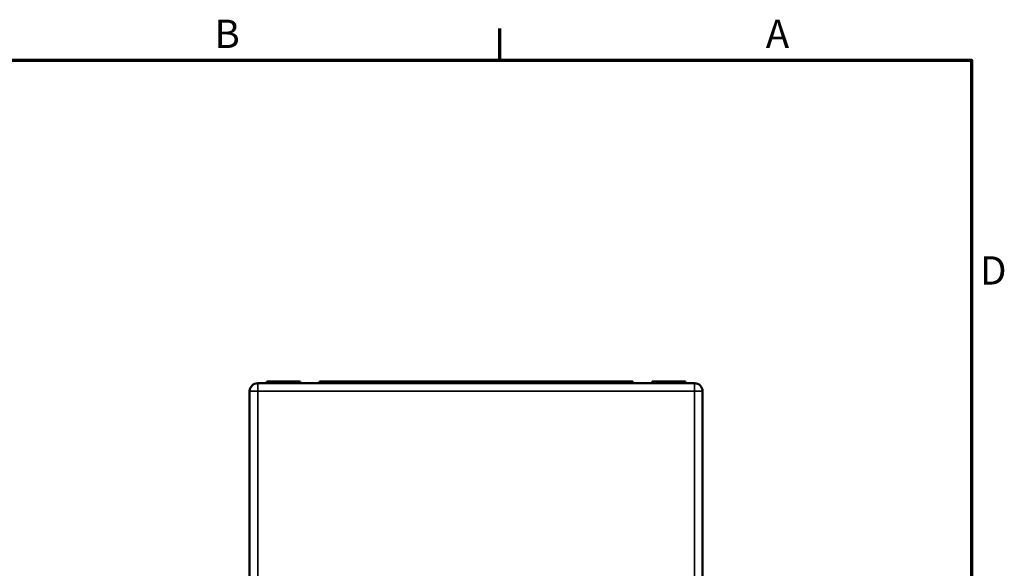
# Model space of a CAD drawing. Units: millimetres. Extents: x 50 to 2100, y 0 to 1485.
# Drawn here: x 1462 to 2070, y 1121 to 1460 of the extents above; entities that cross this region are included whole.
import ezdxf

# ---------------------------------------------------------------- set-up
doc = ezdxf.new("R2010")
doc.units = ezdxf.units.MM
doc.header["$LTSCALE"] = 5
for name, color, linetype, lineweight in [('Rahmen (ISO)', 7, 'Continuous', 70), ('Sichtbar (ISO)', 7, 'Continuous', 50), ('Sichtbar schmal (ISO)', 7, 'Continuous', 35)]:
    doc.layers.add(name, color=color, linetype=linetype, lineweight=lineweight)
doc.styles.add('Notiztext (DIN)', font='isocpeur.ttf')

# ---------------------------------------------------------------- blocks, each defined once
blk = doc.blocks.new('Ränder Standardrahmen')
at = {"layer": 'Rahmen (ISO)'}
blk.add_line((351.67, 287), (351.67, 290.9), dxfattribs=at)
at = {"layer": 'Rahmen (ISO)', "flags": 128}
blk.add_lwpolyline([(20, 10), (20, 287), (410, 287), (410, 10), (20, 10)], dxfattribs=at)
at = {"layer": 'Rahmen (ISO)', "char_height": 3.5, "attachment_point": 7, "style": 'Notiztext (DIN)'}
for s, insert in [('B', (316.4, 287.4)), ('A', (384.56, 287.4)), ('D', (411.05, 258.13))]:
    blk.add_mtext(s, dxfattribs=dict(at, insert=insert))

msp = doc.modelspace()

# ---------------------------------------------------------------- linework, layer by layer
at = {"layer": 'Sichtbar (ISO)'}
for p, q in [((1614.41, 1236.13), (1614.75, 1236.13)), ((1614.41, 1235.13), (1614.41, 1236.13)), ((1614.75, 1236.13), (1622.29, 1236.13)), ((1614.75, 1235.13), (1614.75, 1236.13)), ((1622.29, 1236.13), (1622.58, 1236.13)), ((1622.29, 1235.13), (1622.29, 1236.13)), ((1622.58, 1236.13), (1628.59, 1236.13)), ((1628.59, 1236.13), (1634.44, 1236.13)), ((1634.44, 1236.13), (1634.75, 1236.13)), ((1634.75, 1236.13), (1635.08, 1236.13)), ((1634.75, 1235.13), (1634.75, 1236.13)), ((1635.08, 1235.13), (1635.08, 1236.13)), ((1648.58, 1236.13), (1646.92, 1236.13)), ((1646.92, 1235.13), (1646.92, 1236.13)), ((1648.58, 1236.13), (1663.61, 1236.13)), ((1663.61, 1236.13), (1676.58, 1236.13)), ((1677.94, 1236.13), (1676.58, 1236.13)), ((1676.58, 1235.13), (1676.58, 1236.13)), ((1677.94, 1236.13), (1682.62, 1236.13)), ((1682.62, 1236.13), (1715.59, 1236.13)), ((1715.59, 1236.13), (1783.66, 1236.13)), ((1783.66, 1236.13), (1783.89, 1236.13)), ((1783.89, 1236.13), (1812.26, 1236.13)), ((1812.26, 1236.13), (1840.47, 1236.13)), ((1840.66, 1236.13), (1840.47, 1236.13)), ((1840.66, 1235.13), (1840.66, 1236.13)), ((1852.51, 1236.13), (1852.84, 1236.13)), ((1852.51, 1235.13), (1852.51, 1236.13)), ((1852.84, 1236.13), (1856.23, 1236.13)), ((1852.84, 1235.13), (1852.84, 1236.13)), ((1856.23, 1235.13), (1856.23, 1236.13)), ((1856.23, 1236.13), (1872.84, 1236.13)), ((1872.84, 1236.13), (1873.18, 1236.13)), ((1872.84, 1235.13), (1872.84, 1236.13)), ((1873.18, 1235.13), (1873.18, 1236.13)), ((1603.76, 1230.13), (1603.76, 1070.13)), ((1878.76, 1235.13), (1608.76, 1235.13)), ((1883.76, 1070.13), (1883.76, 1230.13))]:
    msp.add_line(p, q, dxfattribs=at)
for centre, start, end in [((1608.76, 1230.13), 90, 180), ((1878.76, 1230.13), 0, 90)]:
    msp.add_arc(centre, 5, start, end, dxfattribs=at)
at = {"layer": 'Sichtbar schmal (ISO)'}
for p, q in [((1622.58, 1235.13), (1622.58, 1236.13)), ((1628.59, 1235.13), (1628.59, 1236.13)), ((1634.44, 1235.13), (1634.44, 1236.13)), ((1648.58, 1235.13), (1648.58, 1236.13)), ((1663.61, 1235.13), (1663.61, 1236.13)), ((1677.94, 1235.13), (1677.94, 1236.13)), ((1682.62, 1235.13), (1682.62, 1236.13)), ((1715.59, 1235.13), (1715.59, 1236.13)), ((1783.66, 1235.13), (1783.66, 1236.13)), ((1783.89, 1235.13), (1783.89, 1236.13)), ((1812.26, 1235.13), (1812.26, 1236.13)), ((1840.47, 1236.13), (1840.47, 1235.13)), ((1608.76, 1230.13), (1603.76, 1230.13)), ((1608.76, 1230.13), (1608.76, 1235.13)), ((1608.76, 1230.13), (1878.76, 1230.13)), ((1608.76, 1070.13), (1608.76, 1230.13)), ((1878.76, 1230.13), (1878.76, 1235.13)), ((1883.76, 1230.13), (1878.76, 1230.13)), ((1878.76, 1230.13), (1878.76, 1070.13))]:
    msp.add_line(p, q, dxfattribs=at)

# ---------------------------------------------------------------- block references
at = {"xscale": 5, "yscale": 5, "zscale": 5}
msp.add_blockref('Ränder Standardrahmen', (0, 0), dxfattribs=at)

doc.saveas('drawing.dxf')
